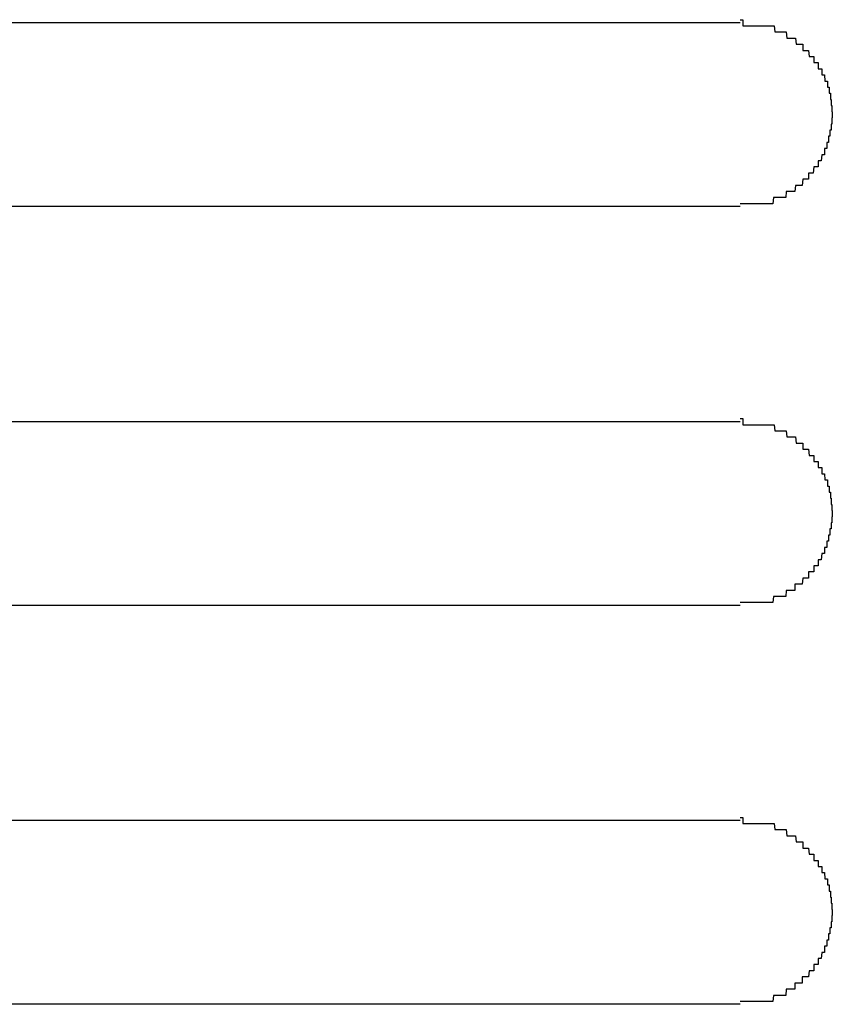
# Model space of a CAD drawing. Extents: x 543 to 20478, y 184 to 14052.
# Drawn here: x 2329 to 2343, y 13299 to 13315 of the extents above; entities that cross this region are included whole.
import ezdxf

# ---------------------------------------------------------------- set-up
doc = ezdxf.new("R2010")
doc.units = 0
doc.header["$LTSCALE"] = 50
doc.header["$MEASUREMENT"] = 0
doc.layers.add('鼻隠し前コーナー樹脂', color=4, linetype='CONTINUOUS')

msp = doc.modelspace()

# ---------------------------------------------------------------- linework, layer by layer
at = {"layer": '鼻隠し前コーナー樹脂', "linetype": 'Continuous'}
for p, q in [((2321.059, 13315.054), (2341.059, 13315.054)), ((2341.059, 13312.054), (2321.059, 13312.054)), ((2321.059, 13308.554), (2341.059, 13308.554)), ((2341.059, 13305.554), (2321.059, 13305.554)), ((2321.059, 13302.054), (2341.059, 13302.054)), ((2341.059, 13299.054), (2321.059, 13299.054))]:
    msp.add_line(p, q, dxfattribs=at)
at = {"layer": '鼻隠し前コーナー樹脂'}
for points in [[(2341.06, 13315.1, 0), (2341.07, 13315.1, 0), (2341.08, 13315.1, 0), (2341.09, 13315.1, 0), (2341.1, 13315.1, 0), (2341.1, 13315, 0), (2341.11, 13315, 0), (2341.12, 13315, 0), (2341.13, 13315, 0), (2341.14, 13315, 0), (2341.15, 13315, 0), (2341.16, 13315, 0), (2341.17, 13315, 0), (2341.18, 13315, 0), (2341.19, 13315, 0), (2341.2, 13315, 0), (2341.21, 13315, 0), (2341.22, 13315, 0), (2341.22, 13315, 0), (2341.23, 13315, 0), (2341.24, 13315, 0), (2341.25, 13315, 0), (2341.26, 13315, 0), (2341.27, 13315, 0), (2341.28, 13315, 0), (2341.29, 13315, 0), (2341.3, 13315, 0), (2341.31, 13315, 0), (2341.32, 13315, 0), (2341.33, 13315, 0), (2341.33, 13315, 0), (2341.34, 13315, 0), (2341.35, 13315, 0), (2341.36, 13315, 0), (2341.37, 13315, 0), (2341.38, 13315, 0), (2341.39, 13315, 0), (2341.4, 13315, 0), (2341.41, 13315, 0), (2341.42, 13315, 0), (2341.42, 13315, 0), (2341.43, 13315, 0), (2341.44, 13315, 0), (2341.45, 13315, 0), (2341.46, 13315, 0), (2341.47, 13315, 0), (2341.48, 13315, 0), (2341.49, 13315, 0), (2341.5, 13315, 0), (2341.51, 13315, 0), (2341.51, 13315, 0), (2341.52, 13315, 0), (2341.53, 13315, 0), (2341.54, 13315, 0), (2341.55, 13315, 0), (2341.56, 13315, 0), (2341.57, 13315, 0), (2341.58, 13315, 0), (2341.58, 13315, 0), (2341.59, 13315, 0), (2341.6, 13315, 0), (2341.61, 13315, 0), (2341.62, 13314.9, 0), (2341.63, 13314.9, 0), (2341.64, 13314.9, 0), (2341.64, 13314.9, 0), (2341.65, 13314.9, 0), (2341.66, 13314.9, 0), (2341.67, 13314.9, 0), (2341.68, 13314.9, 0), (2341.69, 13314.9, 0), (2341.69, 13314.9, 0), (2341.7, 13314.9, 0), (2341.71, 13314.9, 0), (2341.72, 13314.9, 0), (2341.73, 13314.9, 0), (2341.74, 13314.9, 0), (2341.74, 13314.9, 0), (2341.75, 13314.9, 0), (2341.76, 13314.9, 0), (2341.77, 13314.9, 0), (2341.78, 13314.9, 0), (2341.79, 13314.9, 0), (2341.79, 13314.9, 0), (2341.8, 13314.9, 0), (2341.81, 13314.9, 0), (2341.82, 13314.8, 0), (2341.83, 13314.8, 0), (2341.83, 13314.8, 0), (2341.84, 13314.8, 0), (2341.85, 13314.8, 0), (2341.86, 13314.8, 0), (2341.86, 13314.8, 0), (2341.87, 13314.8, 0), (2341.88, 13314.8, 0), (2341.89, 13314.8, 0), (2341.9, 13314.8, 0), (2341.9, 13314.8, 0), (2341.91, 13314.8, 0), (2341.92, 13314.8, 0), (2341.93, 13314.8, 0), (2341.93, 13314.8, 0), (2341.94, 13314.8, 0), (2341.95, 13314.8, 0), (2341.96, 13314.8, 0), (2341.96, 13314.8, 0), (2341.97, 13314.7, 0), (2341.98, 13314.7, 0), (2341.99, 13314.7, 0), (2341.99, 13314.7, 0), (2342, 13314.7, 0), (2342.01, 13314.7, 0), (2342.01, 13314.7, 0), (2342.02, 13314.7, 0), (2342.03, 13314.7, 0), (2342.04, 13314.7, 0), (2342.04, 13314.7, 0), (2342.05, 13314.7, 0), (2342.06, 13314.7, 0), (2342.06, 13314.7, 0), (2342.07, 13314.7, 0), (2342.08, 13314.7, 0), (2342.08, 13314.6, 0), (2342.09, 13314.6, 0), (2342.1, 13314.6, 0), (2342.1, 13314.6, 0), (2342.11, 13314.6, 0), (2342.12, 13314.6, 0), (2342.12, 13314.6, 0), (2342.13, 13314.6, 0), (2342.14, 13314.6, 0), (2342.14, 13314.6, 0), (2342.15, 13314.6, 0), (2342.16, 13314.6, 0), (2342.16, 13314.6, 0), (2342.17, 13314.6, 0), (2342.17, 13314.6, 0), (2342.18, 13314.5, 0), (2342.19, 13314.5, 0), (2342.19, 13314.5, 0), (2342.2, 13314.5, 0), (2342.2, 13314.5, 0), (2342.21, 13314.5, 0), (2342.22, 13314.5, 0), (2342.22, 13314.5, 0), (2342.23, 13314.5, 0), (2342.23, 13314.5, 0), (2342.24, 13314.5, 0), (2342.24, 13314.5, 0), (2342.25, 13314.5, 0), (2342.26, 13314.5, 0), (2342.26, 13314.4, 0), (2342.27, 13314.4, 0), (2342.27, 13314.4, 0), (2342.28, 13314.4, 0), (2342.28, 13314.4, 0), (2342.29, 13314.4, 0), (2342.29, 13314.4, 0), (2342.3, 13314.4, 0), (2342.3, 13314.4, 0), (2342.31, 13314.4, 0), (2342.31, 13314.4, 0), (2342.32, 13314.4, 0), (2342.32, 13314.4, 0), (2342.33, 13314.4, 0), (2342.33, 13314.3, 0), (2342.34, 13314.3, 0), (2342.34, 13314.3, 0), (2342.35, 13314.3, 0), (2342.35, 13314.3, 0), (2342.36, 13314.3, 0), (2342.36, 13314.3, 0), (2342.37, 13314.3, 0), (2342.37, 13314.3, 0), (2342.38, 13314.3, 0), (2342.38, 13314.3, 0), (2342.39, 13314.3, 0), (2342.39, 13314.2, 0), (2342.39, 13314.2, 0), (2342.4, 13314.2, 0), (2342.4, 13314.2, 0), (2342.41, 13314.2, 0), (2342.41, 13314.2, 0), (2342.42, 13314.2, 0), (2342.42, 13314.2, 0), (2342.42, 13314.2, 0), (2342.43, 13314.2, 0), (2342.43, 13314.2, 0), (2342.43, 13314.2, 0), (2342.44, 13314.1, 0), (2342.44, 13314.1, 0), (2342.45, 13314.1, 0), (2342.45, 13314.1, 0), (2342.45, 13314.1, 0), (2342.46, 13314.1, 0), (2342.46, 13314.1, 0), (2342.46, 13314.1, 0), (2342.47, 13314.1, 0), (2342.47, 13314.1, 0), (2342.47, 13314.1, 0), (2342.48, 13314.1, 0), (2342.48, 13314, 0), (2342.48, 13314, 0), (2342.48, 13314, 0), (2342.49, 13314, 0), (2342.49, 13314, 0), (2342.49, 13314, 0), (2342.5, 13314, 0), (2342.5, 13314, 0), (2342.5, 13314, 0), (2342.5, 13314, 0), (2342.51, 13314, 0), (2342.51, 13313.9, 0), (2342.51, 13313.9, 0), (2342.51, 13313.9, 0), (2342.51, 13313.9, 0), (2342.52, 13313.9, 0), (2342.52, 13313.9, 0), (2342.52, 13313.9, 0), (2342.52, 13313.9, 0), (2342.52, 13313.9, 0), (2342.53, 13313.9, 0), (2342.53, 13313.9, 0), (2342.53, 13313.8, 0), (2342.53, 13313.8, 0), (2342.53, 13313.8, 0), (2342.53, 13313.8, 0), (2342.53, 13313.8, 0), (2342.54, 13313.8, 0), (2342.54, 13313.8, 0), (2342.54, 13313.8, 0), (2342.54, 13313.8, 0), (2342.54, 13313.8, 0), (2342.54, 13313.8, 0), (2342.54, 13313.7, 0), (2342.54, 13313.7, 0), (2342.54, 13313.7, 0), (2342.55, 13313.7, 0), (2342.55, 13313.7, 0), (2342.55, 13313.7, 0), (2342.55, 13313.7, 0), (2342.55, 13313.7, 0), (2342.55, 13313.7, 0), (2342.55, 13313.7, 0), (2342.55, 13313.7, 0), (2342.55, 13313.6, 0), (2342.55, 13313.6, 0), (2342.55, 13313.6, 0), (2342.55, 13313.6, 0), (2342.55, 13313.6, 0), (2342.56, 13313.6, 0), (2342.56, 13313.6, 0), (2342.56, 13313.6, 0), (2342.56, 13313.6, 0), (2342.56, 13313.6, 0), (2342.56, 13313.6, 0)], [(2342.56, 13313.6, 0), (2342.56, 13313.5, 0), (2342.56, 13313.5, 0), (2342.56, 13313.5, 0), (2342.55, 13313.5, 0), (2342.55, 13313.5, 0), (2342.55, 13313.5, 0), (2342.55, 13313.5, 0), (2342.55, 13313.5, 0), (2342.55, 13313.5, 0), (2342.55, 13313.5, 0), (2342.55, 13313.5, 0), (2342.55, 13313.4, 0), (2342.55, 13313.4, 0), (2342.55, 13313.4, 0), (2342.54, 13313.4, 0), (2342.54, 13313.4, 0), (2342.54, 13313.4, 0), (2342.54, 13313.4, 0), (2342.54, 13313.4, 0), (2342.54, 13313.4, 0), (2342.54, 13313.4, 0), (2342.54, 13313.4, 0), (2342.54, 13313.3, 0), (2342.53, 13313.3, 0), (2342.53, 13313.3, 0), (2342.53, 13313.3, 0), (2342.53, 13313.3, 0), (2342.53, 13313.3, 0), (2342.53, 13313.3, 0), (2342.53, 13313.3, 0), (2342.52, 13313.3, 0), (2342.52, 13313.3, 0), (2342.52, 13313.3, 0), (2342.52, 13313.2, 0), (2342.52, 13313.2, 0), (2342.52, 13313.2, 0), (2342.51, 13313.2, 0), (2342.51, 13313.2, 0), (2342.51, 13313.2, 0), (2342.51, 13313.2, 0), (2342.51, 13313.2, 0), (2342.5, 13313.2, 0), (2342.5, 13313.2, 0), (2342.5, 13313.2, 0), (2342.5, 13313.1, 0), (2342.5, 13313.1, 0), (2342.49, 13313.1, 0), (2342.49, 13313.1, 0), (2342.49, 13313.1, 0), (2342.49, 13313.1, 0), (2342.48, 13313.1, 0), (2342.48, 13313.1, 0), (2342.48, 13313.1, 0), (2342.48, 13313.1, 0), (2342.47, 13313.1, 0), (2342.47, 13313, 0), (2342.47, 13313, 0), (2342.46, 13313, 0), (2342.46, 13313, 0), (2342.46, 13313, 0), (2342.46, 13313, 0), (2342.45, 13313, 0), (2342.45, 13313, 0), (2342.45, 13313, 0), (2342.44, 13313, 0), (2342.44, 13313, 0), (2342.43, 13313, 0), (2342.43, 13312.9, 0), (2342.43, 13312.9, 0), (2342.42, 13312.9, 0), (2342.42, 13312.9, 0), (2342.42, 13312.9, 0), (2342.41, 13312.9, 0), (2342.41, 13312.9, 0), (2342.4, 13312.9, 0), (2342.4, 13312.9, 0), (2342.4, 13312.9, 0), (2342.39, 13312.9, 0), (2342.39, 13312.9, 0), (2342.38, 13312.8, 0), (2342.38, 13312.8, 0), (2342.37, 13312.8, 0), (2342.37, 13312.8, 0), (2342.36, 13312.8, 0), (2342.36, 13312.8, 0), (2342.36, 13312.8, 0), (2342.35, 13312.8, 0), (2342.35, 13312.8, 0), (2342.34, 13312.8, 0), (2342.34, 13312.8, 0), (2342.33, 13312.8, 0), (2342.33, 13312.7, 0), (2342.32, 13312.7, 0), (2342.32, 13312.7, 0), (2342.31, 13312.7, 0), (2342.31, 13312.7, 0), (2342.3, 13312.7, 0), (2342.29, 13312.7, 0), (2342.29, 13312.7, 0), (2342.28, 13312.7, 0), (2342.28, 13312.7, 0), (2342.27, 13312.7, 0), (2342.27, 13312.7, 0), (2342.26, 13312.7, 0), (2342.26, 13312.7, 0), (2342.25, 13312.6, 0), (2342.24, 13312.6, 0), (2342.24, 13312.6, 0), (2342.23, 13312.6, 0), (2342.23, 13312.6, 0), (2342.22, 13312.6, 0), (2342.22, 13312.6, 0), (2342.21, 13312.6, 0), (2342.2, 13312.6, 0), (2342.2, 13312.6, 0), (2342.19, 13312.6, 0), (2342.19, 13312.6, 0), (2342.18, 13312.6, 0), (2342.17, 13312.6, 0), (2342.17, 13312.5, 0), (2342.16, 13312.5, 0), (2342.15, 13312.5, 0), (2342.15, 13312.5, 0), (2342.14, 13312.5, 0), (2342.14, 13312.5, 0), (2342.13, 13312.5, 0), (2342.12, 13312.5, 0), (2342.12, 13312.5, 0), (2342.11, 13312.5, 0), (2342.1, 13312.5, 0), (2342.1, 13312.5, 0), (2342.09, 13312.5, 0), (2342.08, 13312.5, 0), (2342.08, 13312.5, 0), (2342.07, 13312.4, 0), (2342.06, 13312.4, 0), (2342.06, 13312.4, 0), (2342.05, 13312.4, 0), (2342.04, 13312.4, 0), (2342.03, 13312.4, 0), (2342.03, 13312.4, 0), (2342.02, 13312.4, 0), (2342.01, 13312.4, 0), (2342.01, 13312.4, 0), (2342, 13312.4, 0), (2341.99, 13312.4, 0), (2341.98, 13312.4, 0), (2341.98, 13312.4, 0), (2341.97, 13312.4, 0), (2341.96, 13312.4, 0), (2341.96, 13312.4, 0), (2341.95, 13312.3, 0), (2341.94, 13312.3, 0), (2341.93, 13312.3, 0), (2341.93, 13312.3, 0), (2341.92, 13312.3, 0), (2341.91, 13312.3, 0), (2341.9, 13312.3, 0), (2341.89, 13312.3, 0), (2341.89, 13312.3, 0), (2341.88, 13312.3, 0), (2341.87, 13312.3, 0), (2341.86, 13312.3, 0), (2341.86, 13312.3, 0), (2341.85, 13312.3, 0), (2341.84, 13312.3, 0), (2341.83, 13312.3, 0), (2341.82, 13312.3, 0), (2341.82, 13312.3, 0), (2341.81, 13312.3, 0), (2341.8, 13312.2, 0), (2341.79, 13312.2, 0), (2341.78, 13312.2, 0), (2341.78, 13312.2, 0), (2341.77, 13312.2, 0), (2341.76, 13312.2, 0), (2341.75, 13312.2, 0), (2341.74, 13312.2, 0), (2341.74, 13312.2, 0), (2341.73, 13312.2, 0), (2341.72, 13312.2, 0), (2341.71, 13312.2, 0), (2341.7, 13312.2, 0), (2341.69, 13312.2, 0), (2341.69, 13312.2, 0), (2341.68, 13312.2, 0), (2341.67, 13312.2, 0), (2341.66, 13312.2, 0), (2341.65, 13312.2, 0), (2341.64, 13312.2, 0), (2341.63, 13312.2, 0), (2341.63, 13312.2, 0), (2341.62, 13312.2, 0), (2341.61, 13312.2, 0), (2341.6, 13312.2, 0), (2341.59, 13312.1, 0), (2341.58, 13312.1, 0), (2341.57, 13312.1, 0), (2341.57, 13312.1, 0), (2341.56, 13312.1, 0), (2341.55, 13312.1, 0), (2341.54, 13312.1, 0), (2341.53, 13312.1, 0), (2341.52, 13312.1, 0), (2341.51, 13312.1, 0), (2341.5, 13312.1, 0), (2341.5, 13312.1, 0), (2341.49, 13312.1, 0), (2341.48, 13312.1, 0), (2341.47, 13312.1, 0), (2341.46, 13312.1, 0), (2341.45, 13312.1, 0), (2341.44, 13312.1, 0), (2341.43, 13312.1, 0), (2341.42, 13312.1, 0), (2341.42, 13312.1, 0), (2341.41, 13312.1, 0), (2341.4, 13312.1, 0), (2341.39, 13312.1, 0), (2341.38, 13312.1, 0), (2341.37, 13312.1, 0), (2341.36, 13312.1, 0), (2341.35, 13312.1, 0), (2341.34, 13312.1, 0), (2341.33, 13312.1, 0), (2341.32, 13312.1, 0), (2341.32, 13312.1, 0), (2341.31, 13312.1, 0), (2341.3, 13312.1, 0), (2341.29, 13312.1, 0), (2341.28, 13312.1, 0), (2341.27, 13312.1, 0), (2341.26, 13312.1, 0), (2341.25, 13312.1, 0), (2341.24, 13312.1, 0), (2341.23, 13312.1, 0), (2341.22, 13312.1, 0), (2341.22, 13312.1, 0), (2341.21, 13312.1, 0), (2341.2, 13312.1, 0), (2341.19, 13312.1, 0), (2341.18, 13312.1, 0), (2341.17, 13312.1, 0), (2341.16, 13312.1, 0), (2341.15, 13312.1, 0), (2341.14, 13312.1, 0), (2341.13, 13312.1, 0), (2341.12, 13312.1, 0), (2341.11, 13312.1, 0), (2341.1, 13312.1, 0), (2341.1, 13312.1, 0), (2341.09, 13312.1, 0), (2341.08, 13312.1, 0), (2341.07, 13312.1, 0), (2341.06, 13312.1, 0)], [(2341.06, 13308.6, 0), (2341.07, 13308.6, 0), (2341.08, 13308.6, 0), (2341.09, 13308.6, 0), (2341.1, 13308.6, 0), (2341.1, 13308.5, 0), (2341.11, 13308.5, 0), (2341.12, 13308.5, 0), (2341.13, 13308.5, 0), (2341.14, 13308.5, 0), (2341.15, 13308.5, 0), (2341.16, 13308.5, 0), (2341.17, 13308.5, 0), (2341.18, 13308.5, 0), (2341.19, 13308.5, 0), (2341.2, 13308.5, 0), (2341.21, 13308.5, 0), (2341.22, 13308.5, 0), (2341.22, 13308.5, 0), (2341.23, 13308.5, 0), (2341.24, 13308.5, 0), (2341.25, 13308.5, 0), (2341.26, 13308.5, 0), (2341.27, 13308.5, 0), (2341.28, 13308.5, 0), (2341.29, 13308.5, 0), (2341.3, 13308.5, 0), (2341.31, 13308.5, 0), (2341.32, 13308.5, 0), (2341.33, 13308.5, 0), (2341.33, 13308.5, 0), (2341.34, 13308.5, 0), (2341.35, 13308.5, 0), (2341.36, 13308.5, 0), (2341.37, 13308.5, 0), (2341.38, 13308.5, 0), (2341.39, 13308.5, 0), (2341.4, 13308.5, 0), (2341.41, 13308.5, 0), (2341.42, 13308.5, 0), (2341.42, 13308.5, 0), (2341.43, 13308.5, 0), (2341.44, 13308.5, 0), (2341.45, 13308.5, 0), (2341.46, 13308.5, 0), (2341.47, 13308.5, 0), (2341.48, 13308.5, 0), (2341.49, 13308.5, 0), (2341.5, 13308.5, 0), (2341.5, 13308.5, 0), (2341.51, 13308.5, 0), (2341.52, 13308.5, 0), (2341.53, 13308.5, 0), (2341.54, 13308.5, 0), (2341.55, 13308.5, 0), (2341.56, 13308.5, 0), (2341.57, 13308.5, 0), (2341.57, 13308.5, 0), (2341.58, 13308.5, 0), (2341.59, 13308.5, 0), (2341.6, 13308.5, 0), (2341.61, 13308.5, 0), (2341.62, 13308.4, 0), (2341.63, 13308.4, 0), (2341.64, 13308.4, 0), (2341.64, 13308.4, 0), (2341.65, 13308.4, 0), (2341.66, 13308.4, 0), (2341.67, 13308.4, 0), (2341.68, 13308.4, 0), (2341.69, 13308.4, 0), (2341.69, 13308.4, 0), (2341.7, 13308.4, 0), (2341.71, 13308.4, 0), (2341.72, 13308.4, 0), (2341.73, 13308.4, 0), (2341.74, 13308.4, 0), (2341.74, 13308.4, 0), (2341.75, 13308.4, 0), (2341.76, 13308.4, 0), (2341.77, 13308.4, 0), (2341.78, 13308.4, 0), (2341.79, 13308.4, 0), (2341.79, 13308.4, 0), (2341.8, 13308.4, 0), (2341.81, 13308.4, 0), (2341.82, 13308.3, 0), (2341.83, 13308.3, 0), (2341.83, 13308.3, 0), (2341.84, 13308.3, 0), (2341.85, 13308.3, 0), (2341.86, 13308.3, 0), (2341.86, 13308.3, 0), (2341.87, 13308.3, 0), (2341.88, 13308.3, 0), (2341.89, 13308.3, 0), (2341.9, 13308.3, 0), (2341.9, 13308.3, 0), (2341.91, 13308.3, 0), (2341.92, 13308.3, 0), (2341.93, 13308.3, 0), (2341.93, 13308.3, 0), (2341.94, 13308.3, 0), (2341.95, 13308.3, 0), (2341.96, 13308.3, 0), (2341.96, 13308.3, 0), (2341.97, 13308.2, 0), (2341.98, 13308.2, 0), (2341.99, 13308.2, 0), (2341.99, 13308.2, 0), (2342, 13308.2, 0), (2342.01, 13308.2, 0), (2342.01, 13308.2, 0), (2342.02, 13308.2, 0), (2342.03, 13308.2, 0), (2342.03, 13308.2, 0), (2342.04, 13308.2, 0), (2342.05, 13308.2, 0), (2342.06, 13308.2, 0), (2342.06, 13308.2, 0), (2342.07, 13308.2, 0), (2342.08, 13308.2, 0), (2342.08, 13308.1, 0), (2342.09, 13308.1, 0), (2342.1, 13308.1, 0), (2342.1, 13308.1, 0), (2342.11, 13308.1, 0), (2342.12, 13308.1, 0), (2342.12, 13308.1, 0), (2342.13, 13308.1, 0), (2342.14, 13308.1, 0), (2342.14, 13308.1, 0), (2342.15, 13308.1, 0), (2342.15, 13308.1, 0), (2342.16, 13308.1, 0), (2342.17, 13308.1, 0), (2342.17, 13308.1, 0), (2342.18, 13308, 0), (2342.19, 13308, 0), (2342.19, 13308, 0), (2342.2, 13308, 0), (2342.2, 13308, 0), (2342.21, 13308, 0), (2342.22, 13308, 0), (2342.22, 13308, 0), (2342.23, 13308, 0), (2342.23, 13308, 0), (2342.24, 13308, 0), (2342.24, 13308, 0), (2342.25, 13308, 0), (2342.26, 13308, 0), (2342.26, 13307.9, 0), (2342.27, 13307.9, 0), (2342.27, 13307.9, 0), (2342.28, 13307.9, 0), (2342.28, 13307.9, 0), (2342.29, 13307.9, 0), (2342.29, 13307.9, 0), (2342.3, 13307.9, 0), (2342.3, 13307.9, 0), (2342.31, 13307.9, 0), (2342.31, 13307.9, 0), (2342.32, 13307.9, 0), (2342.32, 13307.9, 0), (2342.33, 13307.9, 0), (2342.33, 13307.8, 0), (2342.34, 13307.8, 0), (2342.34, 13307.8, 0), (2342.35, 13307.8, 0), (2342.35, 13307.8, 0), (2342.36, 13307.8, 0), (2342.36, 13307.8, 0), (2342.37, 13307.8, 0), (2342.37, 13307.8, 0), (2342.38, 13307.8, 0), (2342.38, 13307.8, 0), (2342.39, 13307.8, 0), (2342.39, 13307.7, 0), (2342.39, 13307.7, 0), (2342.4, 13307.7, 0), (2342.4, 13307.7, 0), (2342.41, 13307.7, 0), (2342.41, 13307.7, 0), (2342.42, 13307.7, 0), (2342.42, 13307.7, 0), (2342.42, 13307.7, 0), (2342.43, 13307.7, 0), (2342.43, 13307.7, 0), (2342.43, 13307.7, 0), (2342.44, 13307.6, 0), (2342.44, 13307.6, 0), (2342.45, 13307.6, 0), (2342.45, 13307.6, 0), (2342.45, 13307.6, 0), (2342.46, 13307.6, 0), (2342.46, 13307.6, 0), (2342.46, 13307.6, 0), (2342.47, 13307.6, 0), (2342.47, 13307.6, 0), (2342.47, 13307.6, 0), (2342.48, 13307.6, 0), (2342.48, 13307.5, 0), (2342.48, 13307.5, 0), (2342.48, 13307.5, 0), (2342.49, 13307.5, 0), (2342.49, 13307.5, 0), (2342.49, 13307.5, 0), (2342.5, 13307.5, 0), (2342.5, 13307.5, 0), (2342.5, 13307.5, 0), (2342.5, 13307.5, 0), (2342.51, 13307.5, 0), (2342.51, 13307.4, 0), (2342.51, 13307.4, 0), (2342.51, 13307.4, 0), (2342.51, 13307.4, 0), (2342.52, 13307.4, 0), (2342.52, 13307.4, 0), (2342.52, 13307.4, 0), (2342.52, 13307.4, 0), (2342.52, 13307.4, 0), (2342.53, 13307.4, 0), (2342.53, 13307.4, 0), (2342.53, 13307.3, 0), (2342.53, 13307.3, 0), (2342.53, 13307.3, 0), (2342.53, 13307.3, 0), (2342.53, 13307.3, 0), (2342.54, 13307.3, 0), (2342.54, 13307.3, 0), (2342.54, 13307.3, 0), (2342.54, 13307.3, 0), (2342.54, 13307.3, 0), (2342.54, 13307.3, 0), (2342.54, 13307.2, 0), (2342.54, 13307.2, 0), (2342.54, 13307.2, 0), (2342.55, 13307.2, 0), (2342.55, 13307.2, 0), (2342.55, 13307.2, 0), (2342.55, 13307.2, 0), (2342.55, 13307.2, 0), (2342.55, 13307.2, 0), (2342.55, 13307.2, 0), (2342.55, 13307.2, 0), (2342.55, 13307.1, 0), (2342.55, 13307.1, 0), (2342.55, 13307.1, 0), (2342.55, 13307.1, 0), (2342.55, 13307.1, 0), (2342.56, 13307.1, 0), (2342.56, 13307.1, 0), (2342.56, 13307.1, 0), (2342.56, 13307.1, 0), (2342.56, 13307.1, 0), (2342.56, 13307.1, 0)], [(2342.56, 13307.1, 0), (2342.56, 13307, 0), (2342.56, 13307, 0), (2342.56, 13307, 0), (2342.55, 13307, 0), (2342.55, 13307, 0), (2342.55, 13307, 0), (2342.55, 13307, 0), (2342.55, 13307, 0), (2342.55, 13307, 0), (2342.55, 13307, 0), (2342.55, 13307, 0), (2342.55, 13306.9, 0), (2342.55, 13306.9, 0), (2342.55, 13306.9, 0), (2342.54, 13306.9, 0), (2342.54, 13306.9, 0), (2342.54, 13306.9, 0), (2342.54, 13306.9, 0), (2342.54, 13306.9, 0), (2342.54, 13306.9, 0), (2342.54, 13306.9, 0), (2342.54, 13306.9, 0), (2342.54, 13306.8, 0), (2342.53, 13306.8, 0), (2342.53, 13306.8, 0), (2342.53, 13306.8, 0), (2342.53, 13306.8, 0), (2342.53, 13306.8, 0), (2342.53, 13306.8, 0), (2342.53, 13306.8, 0), (2342.52, 13306.8, 0), (2342.52, 13306.8, 0), (2342.52, 13306.8, 0), (2342.52, 13306.7, 0), (2342.52, 13306.7, 0), (2342.52, 13306.7, 0), (2342.51, 13306.7, 0), (2342.51, 13306.7, 0), (2342.51, 13306.7, 0), (2342.51, 13306.7, 0), (2342.51, 13306.7, 0), (2342.5, 13306.7, 0), (2342.5, 13306.7, 0), (2342.5, 13306.7, 0), (2342.5, 13306.6, 0), (2342.5, 13306.6, 0), (2342.49, 13306.6, 0), (2342.49, 13306.6, 0), (2342.49, 13306.6, 0), (2342.49, 13306.6, 0), (2342.48, 13306.6, 0), (2342.48, 13306.6, 0), (2342.48, 13306.6, 0), (2342.48, 13306.6, 0), (2342.47, 13306.6, 0), (2342.47, 13306.5, 0), (2342.47, 13306.5, 0), (2342.46, 13306.5, 0), (2342.46, 13306.5, 0), (2342.46, 13306.5, 0), (2342.46, 13306.5, 0), (2342.45, 13306.5, 0), (2342.45, 13306.5, 0), (2342.45, 13306.5, 0), (2342.44, 13306.5, 0), (2342.44, 13306.5, 0), (2342.43, 13306.5, 0), (2342.43, 13306.4, 0), (2342.43, 13306.4, 0), (2342.42, 13306.4, 0), (2342.42, 13306.4, 0), (2342.42, 13306.4, 0), (2342.41, 13306.4, 0), (2342.41, 13306.4, 0), (2342.4, 13306.4, 0), (2342.4, 13306.4, 0), (2342.4, 13306.4, 0), (2342.39, 13306.4, 0), (2342.39, 13306.4, 0), (2342.38, 13306.3, 0), (2342.38, 13306.3, 0), (2342.37, 13306.3, 0), (2342.37, 13306.3, 0), (2342.36, 13306.3, 0), (2342.36, 13306.3, 0), (2342.35, 13306.3, 0), (2342.35, 13306.3, 0), (2342.35, 13306.3, 0), (2342.34, 13306.3, 0), (2342.34, 13306.3, 0), (2342.33, 13306.3, 0), (2342.33, 13306.2, 0), (2342.32, 13306.2, 0), (2342.32, 13306.2, 0), (2342.31, 13306.2, 0), (2342.3, 13306.2, 0), (2342.3, 13306.2, 0), (2342.29, 13306.2, 0), (2342.29, 13306.2, 0), (2342.28, 13306.2, 0), (2342.28, 13306.2, 0), (2342.27, 13306.2, 0), (2342.27, 13306.2, 0), (2342.26, 13306.2, 0), (2342.26, 13306.1, 0), (2342.25, 13306.1, 0), (2342.24, 13306.1, 0), (2342.24, 13306.1, 0), (2342.23, 13306.1, 0), (2342.23, 13306.1, 0), (2342.22, 13306.1, 0), (2342.22, 13306.1, 0), (2342.21, 13306.1, 0), (2342.2, 13306.1, 0), (2342.2, 13306.1, 0), (2342.19, 13306.1, 0), (2342.19, 13306.1, 0), (2342.18, 13306.1, 0), (2342.17, 13306.1, 0), (2342.17, 13306, 0), (2342.16, 13306, 0), (2342.15, 13306, 0), (2342.15, 13306, 0), (2342.14, 13306, 0), (2342.13, 13306, 0), (2342.13, 13306, 0), (2342.12, 13306, 0), (2342.12, 13306, 0), (2342.11, 13306, 0), (2342.1, 13306, 0), (2342.1, 13306, 0), (2342.09, 13306, 0), (2342.08, 13306, 0), (2342.08, 13306, 0), (2342.07, 13305.9, 0), (2342.06, 13305.9, 0), (2342.05, 13305.9, 0), (2342.05, 13305.9, 0), (2342.04, 13305.9, 0), (2342.03, 13305.9, 0), (2342.03, 13305.9, 0), (2342.02, 13305.9, 0), (2342.01, 13305.9, 0), (2342.01, 13305.9, 0), (2342, 13305.9, 0), (2341.99, 13305.9, 0), (2341.98, 13305.9, 0), (2341.98, 13305.9, 0), (2341.97, 13305.9, 0), (2341.96, 13305.9, 0), (2341.95, 13305.9, 0), (2341.95, 13305.8, 0), (2341.94, 13305.8, 0), (2341.93, 13305.8, 0), (2341.92, 13305.8, 0), (2341.92, 13305.8, 0), (2341.91, 13305.8, 0), (2341.9, 13305.8, 0), (2341.89, 13305.8, 0), (2341.89, 13305.8, 0), (2341.88, 13305.8, 0), (2341.87, 13305.8, 0), (2341.86, 13305.8, 0), (2341.86, 13305.8, 0), (2341.85, 13305.8, 0), (2341.84, 13305.8, 0), (2341.83, 13305.8, 0), (2341.82, 13305.8, 0), (2341.82, 13305.8, 0), (2341.81, 13305.8, 0), (2341.8, 13305.7, 0), (2341.79, 13305.7, 0), (2341.78, 13305.7, 0), (2341.78, 13305.7, 0), (2341.77, 13305.7, 0), (2341.76, 13305.7, 0), (2341.75, 13305.7, 0), (2341.74, 13305.7, 0), (2341.74, 13305.7, 0), (2341.73, 13305.7, 0), (2341.72, 13305.7, 0), (2341.71, 13305.7, 0), (2341.7, 13305.7, 0), (2341.69, 13305.7, 0), (2341.69, 13305.7, 0), (2341.68, 13305.7, 0), (2341.67, 13305.7, 0), (2341.66, 13305.7, 0), (2341.65, 13305.7, 0), (2341.64, 13305.7, 0), (2341.63, 13305.7, 0), (2341.63, 13305.7, 0), (2341.62, 13305.7, 0), (2341.61, 13305.7, 0), (2341.6, 13305.7, 0), (2341.59, 13305.6, 0), (2341.58, 13305.6, 0), (2341.57, 13305.6, 0), (2341.57, 13305.6, 0), (2341.56, 13305.6, 0), (2341.55, 13305.6, 0), (2341.54, 13305.6, 0), (2341.53, 13305.6, 0), (2341.52, 13305.6, 0), (2341.51, 13305.6, 0), (2341.5, 13305.6, 0), (2341.5, 13305.6, 0), (2341.49, 13305.6, 0), (2341.48, 13305.6, 0), (2341.47, 13305.6, 0), (2341.46, 13305.6, 0), (2341.45, 13305.6, 0), (2341.44, 13305.6, 0), (2341.43, 13305.6, 0), (2341.42, 13305.6, 0), (2341.41, 13305.6, 0), (2341.41, 13305.6, 0), (2341.4, 13305.6, 0), (2341.39, 13305.6, 0), (2341.38, 13305.6, 0), (2341.37, 13305.6, 0), (2341.36, 13305.6, 0), (2341.35, 13305.6, 0), (2341.34, 13305.6, 0), (2341.33, 13305.6, 0), (2341.32, 13305.6, 0), (2341.32, 13305.6, 0), (2341.31, 13305.6, 0), (2341.3, 13305.6, 0), (2341.29, 13305.6, 0), (2341.28, 13305.6, 0), (2341.27, 13305.6, 0), (2341.26, 13305.6, 0), (2341.25, 13305.6, 0), (2341.24, 13305.6, 0), (2341.23, 13305.6, 0), (2341.22, 13305.6, 0), (2341.21, 13305.6, 0), (2341.21, 13305.6, 0), (2341.2, 13305.6, 0), (2341.19, 13305.6, 0), (2341.18, 13305.6, 0), (2341.17, 13305.6, 0), (2341.16, 13305.6, 0), (2341.15, 13305.6, 0), (2341.14, 13305.6, 0), (2341.13, 13305.6, 0), (2341.12, 13305.6, 0), (2341.11, 13305.6, 0), (2341.1, 13305.6, 0), (2341.1, 13305.6, 0), (2341.09, 13305.6, 0), (2341.08, 13305.6, 0), (2341.07, 13305.6, 0), (2341.06, 13305.6, 0)], [(2341.06, 13302.1, 0), (2341.07, 13302.1, 0), (2341.08, 13302.1, 0), (2341.09, 13302.1, 0), (2341.1, 13302.1, 0), (2341.1, 13302, 0), (2341.11, 13302, 0), (2341.12, 13302, 0), (2341.13, 13302, 0), (2341.14, 13302, 0), (2341.15, 13302, 0), (2341.16, 13302, 0), (2341.17, 13302, 0), (2341.18, 13302, 0), (2341.19, 13302, 0), (2341.2, 13302, 0), (2341.21, 13302, 0), (2341.22, 13302, 0), (2341.22, 13302, 0), (2341.23, 13302, 0), (2341.24, 13302, 0), (2341.25, 13302, 0), (2341.26, 13302, 0), (2341.27, 13302, 0), (2341.28, 13302, 0), (2341.29, 13302, 0), (2341.3, 13302, 0), (2341.31, 13302, 0), (2341.32, 13302, 0), (2341.33, 13302, 0), (2341.33, 13302, 0), (2341.34, 13302, 0), (2341.35, 13302, 0), (2341.36, 13302, 0), (2341.37, 13302, 0), (2341.38, 13302, 0), (2341.39, 13302, 0), (2341.4, 13302, 0), (2341.41, 13302, 0), (2341.42, 13302, 0), (2341.42, 13302, 0), (2341.43, 13302, 0), (2341.44, 13302, 0), (2341.45, 13302, 0), (2341.46, 13302, 0), (2341.47, 13302, 0), (2341.48, 13302, 0), (2341.49, 13302, 0), (2341.5, 13302, 0), (2341.5, 13302, 0), (2341.51, 13302, 0), (2341.52, 13302, 0), (2341.53, 13302, 0), (2341.54, 13302, 0), (2341.55, 13302, 0), (2341.56, 13302, 0), (2341.57, 13302, 0), (2341.57, 13302, 0), (2341.58, 13302, 0), (2341.59, 13302, 0), (2341.6, 13302, 0), (2341.61, 13302, 0), (2341.62, 13301.9, 0), (2341.63, 13301.9, 0), (2341.63, 13301.9, 0), (2341.64, 13301.9, 0), (2341.65, 13301.9, 0), (2341.66, 13301.9, 0), (2341.67, 13301.9, 0), (2341.68, 13301.9, 0), (2341.69, 13301.9, 0), (2341.69, 13301.9, 0), (2341.7, 13301.9, 0), (2341.71, 13301.9, 0), (2341.72, 13301.9, 0), (2341.73, 13301.9, 0), (2341.74, 13301.9, 0), (2341.74, 13301.9, 0), (2341.75, 13301.9, 0), (2341.76, 13301.9, 0), (2341.77, 13301.9, 0), (2341.78, 13301.9, 0), (2341.78, 13301.9, 0), (2341.79, 13301.9, 0), (2341.8, 13301.9, 0), (2341.81, 13301.9, 0), (2341.82, 13301.8, 0), (2341.82, 13301.8, 0), (2341.83, 13301.8, 0), (2341.84, 13301.8, 0), (2341.85, 13301.8, 0), (2341.86, 13301.8, 0), (2341.86, 13301.8, 0), (2341.87, 13301.8, 0), (2341.88, 13301.8, 0), (2341.89, 13301.8, 0), (2341.9, 13301.8, 0), (2341.9, 13301.8, 0), (2341.91, 13301.8, 0), (2341.92, 13301.8, 0), (2341.93, 13301.8, 0), (2341.93, 13301.8, 0), (2341.94, 13301.8, 0), (2341.95, 13301.8, 0), (2341.96, 13301.8, 0), (2341.96, 13301.8, 0), (2341.97, 13301.7, 0), (2341.98, 13301.7, 0), (2341.98, 13301.7, 0), (2341.99, 13301.7, 0), (2342, 13301.7, 0), (2342.01, 13301.7, 0), (2342.01, 13301.7, 0), (2342.02, 13301.7, 0), (2342.03, 13301.7, 0), (2342.03, 13301.7, 0), (2342.04, 13301.7, 0), (2342.05, 13301.7, 0), (2342.06, 13301.7, 0), (2342.06, 13301.7, 0), (2342.07, 13301.7, 0), (2342.08, 13301.7, 0), (2342.08, 13301.6, 0), (2342.09, 13301.6, 0), (2342.1, 13301.6, 0), (2342.1, 13301.6, 0), (2342.11, 13301.6, 0), (2342.12, 13301.6, 0), (2342.12, 13301.6, 0), (2342.13, 13301.6, 0), (2342.14, 13301.6, 0), (2342.14, 13301.6, 0), (2342.15, 13301.6, 0), (2342.15, 13301.6, 0), (2342.16, 13301.6, 0), (2342.17, 13301.6, 0), (2342.17, 13301.6, 0), (2342.18, 13301.5, 0), (2342.19, 13301.5, 0), (2342.19, 13301.5, 0), (2342.2, 13301.5, 0), (2342.2, 13301.5, 0), (2342.21, 13301.5, 0), (2342.22, 13301.5, 0), (2342.22, 13301.5, 0), (2342.23, 13301.5, 0), (2342.23, 13301.5, 0), (2342.24, 13301.5, 0), (2342.24, 13301.5, 0), (2342.25, 13301.5, 0), (2342.26, 13301.5, 0), (2342.26, 13301.4, 0), (2342.27, 13301.4, 0), (2342.27, 13301.4, 0), (2342.28, 13301.4, 0), (2342.28, 13301.4, 0), (2342.29, 13301.4, 0), (2342.29, 13301.4, 0), (2342.3, 13301.4, 0), (2342.3, 13301.4, 0), (2342.31, 13301.4, 0), (2342.31, 13301.4, 0), (2342.32, 13301.4, 0), (2342.32, 13301.4, 0), (2342.33, 13301.4, 0), (2342.33, 13301.3, 0), (2342.34, 13301.3, 0), (2342.34, 13301.3, 0), (2342.35, 13301.3, 0), (2342.35, 13301.3, 0), (2342.36, 13301.3, 0), (2342.36, 13301.3, 0), (2342.37, 13301.3, 0), (2342.37, 13301.3, 0), (2342.38, 13301.3, 0), (2342.38, 13301.3, 0), (2342.39, 13301.3, 0), (2342.39, 13301.2, 0), (2342.39, 13301.2, 0), (2342.4, 13301.2, 0), (2342.4, 13301.2, 0), (2342.41, 13301.2, 0), (2342.41, 13301.2, 0), (2342.41, 13301.2, 0), (2342.42, 13301.2, 0), (2342.42, 13301.2, 0), (2342.43, 13301.2, 0), (2342.43, 13301.2, 0), (2342.43, 13301.2, 0), (2342.44, 13301.1, 0), (2342.44, 13301.1, 0), (2342.45, 13301.1, 0), (2342.45, 13301.1, 0), (2342.45, 13301.1, 0), (2342.46, 13301.1, 0), (2342.46, 13301.1, 0), (2342.46, 13301.1, 0), (2342.47, 13301.1, 0), (2342.47, 13301.1, 0), (2342.47, 13301.1, 0), (2342.48, 13301.1, 0), (2342.48, 13301, 0), (2342.48, 13301, 0), (2342.48, 13301, 0), (2342.49, 13301, 0), (2342.49, 13301, 0), (2342.49, 13301, 0), (2342.5, 13301, 0), (2342.5, 13301, 0), (2342.5, 13301, 0), (2342.5, 13301, 0), (2342.51, 13301, 0), (2342.51, 13300.9, 0), (2342.51, 13300.9, 0), (2342.51, 13300.9, 0), (2342.51, 13300.9, 0), (2342.52, 13300.9, 0), (2342.52, 13300.9, 0), (2342.52, 13300.9, 0), (2342.52, 13300.9, 0), (2342.52, 13300.9, 0), (2342.53, 13300.9, 0), (2342.53, 13300.9, 0), (2342.53, 13300.8, 0), (2342.53, 13300.8, 0), (2342.53, 13300.8, 0), (2342.53, 13300.8, 0), (2342.53, 13300.8, 0), (2342.54, 13300.8, 0), (2342.54, 13300.8, 0), (2342.54, 13300.8, 0), (2342.54, 13300.8, 0), (2342.54, 13300.8, 0), (2342.54, 13300.8, 0), (2342.54, 13300.7, 0), (2342.54, 13300.7, 0), (2342.54, 13300.7, 0), (2342.55, 13300.7, 0), (2342.55, 13300.7, 0), (2342.55, 13300.7, 0), (2342.55, 13300.7, 0), (2342.55, 13300.7, 0), (2342.55, 13300.7, 0), (2342.55, 13300.7, 0), (2342.55, 13300.7, 0), (2342.55, 13300.6, 0), (2342.55, 13300.6, 0), (2342.55, 13300.6, 0), (2342.55, 13300.6, 0), (2342.55, 13300.6, 0), (2342.56, 13300.6, 0), (2342.56, 13300.6, 0), (2342.56, 13300.6, 0), (2342.56, 13300.6, 0), (2342.56, 13300.6, 0), (2342.56, 13300.6, 0)], [(2342.56, 13300.6, 0), (2342.56, 13300.5, 0), (2342.56, 13300.5, 0), (2342.56, 13300.5, 0), (2342.55, 13300.5, 0), (2342.55, 13300.5, 0), (2342.55, 13300.5, 0), (2342.55, 13300.5, 0), (2342.55, 13300.5, 0), (2342.55, 13300.5, 0), (2342.55, 13300.5, 0), (2342.55, 13300.5, 0), (2342.55, 13300.4, 0), (2342.55, 13300.4, 0), (2342.55, 13300.4, 0), (2342.54, 13300.4, 0), (2342.54, 13300.4, 0), (2342.54, 13300.4, 0), (2342.54, 13300.4, 0), (2342.54, 13300.4, 0), (2342.54, 13300.4, 0), (2342.54, 13300.4, 0), (2342.54, 13300.4, 0), (2342.54, 13300.3, 0), (2342.53, 13300.3, 0), (2342.53, 13300.3, 0), (2342.53, 13300.3, 0), (2342.53, 13300.3, 0), (2342.53, 13300.3, 0), (2342.53, 13300.3, 0), (2342.53, 13300.3, 0), (2342.52, 13300.3, 0), (2342.52, 13300.3, 0), (2342.52, 13300.3, 0), (2342.52, 13300.2, 0), (2342.52, 13300.2, 0), (2342.52, 13300.2, 0), (2342.51, 13300.2, 0), (2342.51, 13300.2, 0), (2342.51, 13300.2, 0), (2342.51, 13300.2, 0), (2342.51, 13300.2, 0), (2342.5, 13300.2, 0), (2342.5, 13300.2, 0), (2342.5, 13300.2, 0), (2342.5, 13300.1, 0), (2342.5, 13300.1, 0), (2342.49, 13300.1, 0), (2342.49, 13300.1, 0), (2342.49, 13300.1, 0), (2342.49, 13300.1, 0), (2342.48, 13300.1, 0), (2342.48, 13300.1, 0), (2342.48, 13300.1, 0), (2342.48, 13300.1, 0), (2342.47, 13300.1, 0), (2342.47, 13300, 0), (2342.47, 13300, 0), (2342.46, 13300, 0), (2342.46, 13300, 0), (2342.46, 13300, 0), (2342.46, 13300, 0), (2342.45, 13300, 0), (2342.45, 13300, 0), (2342.45, 13300, 0), (2342.44, 13300, 0), (2342.44, 13300, 0), (2342.43, 13300, 0), (2342.43, 13299.9, 0), (2342.43, 13299.9, 0), (2342.42, 13299.9, 0), (2342.42, 13299.9, 0), (2342.42, 13299.9, 0), (2342.41, 13299.9, 0), (2342.41, 13299.9, 0), (2342.4, 13299.9, 0), (2342.4, 13299.9, 0), (2342.4, 13299.9, 0), (2342.39, 13299.9, 0), (2342.39, 13299.9, 0), (2342.38, 13299.8, 0), (2342.38, 13299.8, 0), (2342.37, 13299.8, 0), (2342.37, 13299.8, 0), (2342.36, 13299.8, 0), (2342.36, 13299.8, 0), (2342.35, 13299.8, 0), (2342.35, 13299.8, 0), (2342.35, 13299.8, 0), (2342.34, 13299.8, 0), (2342.34, 13299.8, 0), (2342.33, 13299.8, 0), (2342.33, 13299.7, 0), (2342.32, 13299.7, 0), (2342.32, 13299.7, 0), (2342.31, 13299.7, 0), (2342.3, 13299.7, 0), (2342.3, 13299.7, 0), (2342.29, 13299.7, 0), (2342.29, 13299.7, 0), (2342.28, 13299.7, 0), (2342.28, 13299.7, 0), (2342.27, 13299.7, 0), (2342.27, 13299.7, 0), (2342.26, 13299.7, 0), (2342.26, 13299.6, 0), (2342.25, 13299.6, 0), (2342.24, 13299.6, 0), (2342.24, 13299.6, 0), (2342.23, 13299.6, 0), (2342.23, 13299.6, 0), (2342.22, 13299.6, 0), (2342.22, 13299.6, 0), (2342.21, 13299.6, 0), (2342.2, 13299.6, 0), (2342.2, 13299.6, 0), (2342.19, 13299.6, 0), (2342.18, 13299.6, 0), (2342.18, 13299.6, 0), (2342.17, 13299.5, 0), (2342.17, 13299.5, 0), (2342.16, 13299.5, 0), (2342.15, 13299.5, 0), (2342.15, 13299.5, 0), (2342.14, 13299.5, 0), (2342.13, 13299.5, 0), (2342.13, 13299.5, 0), (2342.12, 13299.5, 0), (2342.12, 13299.5, 0), (2342.11, 13299.5, 0), (2342.1, 13299.5, 0), (2342.1, 13299.5, 0), (2342.09, 13299.5, 0), (2342.08, 13299.5, 0), (2342.07, 13299.5, 0), (2342.07, 13299.4, 0), (2342.06, 13299.4, 0), (2342.05, 13299.4, 0), (2342.05, 13299.4, 0), (2342.04, 13299.4, 0), (2342.03, 13299.4, 0), (2342.03, 13299.4, 0), (2342.02, 13299.4, 0), (2342.01, 13299.4, 0), (2342.01, 13299.4, 0), (2342, 13299.4, 0), (2341.99, 13299.4, 0), (2341.98, 13299.4, 0), (2341.98, 13299.4, 0), (2341.97, 13299.4, 0), (2341.96, 13299.4, 0), (2341.95, 13299.4, 0), (2341.95, 13299.3, 0), (2341.94, 13299.3, 0), (2341.93, 13299.3, 0), (2341.92, 13299.3, 0), (2341.92, 13299.3, 0), (2341.91, 13299.3, 0), (2341.9, 13299.3, 0), (2341.89, 13299.3, 0), (2341.89, 13299.3, 0), (2341.88, 13299.3, 0), (2341.87, 13299.3, 0), (2341.86, 13299.3, 0), (2341.86, 13299.3, 0), (2341.85, 13299.3, 0), (2341.84, 13299.3, 0), (2341.83, 13299.3, 0), (2341.82, 13299.3, 0), (2341.82, 13299.3, 0), (2341.81, 13299.3, 0), (2341.8, 13299.2, 0), (2341.79, 13299.2, 0), (2341.78, 13299.2, 0), (2341.78, 13299.2, 0), (2341.77, 13299.2, 0), (2341.76, 13299.2, 0), (2341.75, 13299.2, 0), (2341.74, 13299.2, 0), (2341.73, 13299.2, 0), (2341.73, 13299.2, 0), (2341.72, 13299.2, 0), (2341.71, 13299.2, 0), (2341.7, 13299.2, 0), (2341.69, 13299.2, 0), (2341.68, 13299.2, 0), (2341.68, 13299.2, 0), (2341.67, 13299.2, 0), (2341.66, 13299.2, 0), (2341.65, 13299.2, 0), (2341.64, 13299.2, 0), (2341.63, 13299.2, 0), (2341.63, 13299.2, 0), (2341.62, 13299.2, 0), (2341.61, 13299.2, 0), (2341.6, 13299.2, 0), (2341.59, 13299.1, 0), (2341.58, 13299.1, 0), (2341.57, 13299.1, 0), (2341.57, 13299.1, 0), (2341.56, 13299.1, 0), (2341.55, 13299.1, 0), (2341.54, 13299.1, 0), (2341.53, 13299.1, 0), (2341.52, 13299.1, 0), (2341.51, 13299.1, 0), (2341.5, 13299.1, 0), (2341.49, 13299.1, 0), (2341.49, 13299.1, 0), (2341.48, 13299.1, 0), (2341.47, 13299.1, 0), (2341.46, 13299.1, 0), (2341.45, 13299.1, 0), (2341.44, 13299.1, 0), (2341.43, 13299.1, 0), (2341.42, 13299.1, 0), (2341.41, 13299.1, 0), (2341.41, 13299.1, 0), (2341.4, 13299.1, 0), (2341.39, 13299.1, 0), (2341.38, 13299.1, 0), (2341.37, 13299.1, 0), (2341.36, 13299.1, 0), (2341.35, 13299.1, 0), (2341.34, 13299.1, 0), (2341.33, 13299.1, 0), (2341.32, 13299.1, 0), (2341.32, 13299.1, 0), (2341.31, 13299.1, 0), (2341.3, 13299.1, 0), (2341.29, 13299.1, 0), (2341.28, 13299.1, 0), (2341.27, 13299.1, 0), (2341.26, 13299.1, 0), (2341.25, 13299.1, 0), (2341.24, 13299.1, 0), (2341.23, 13299.1, 0), (2341.22, 13299.1, 0), (2341.21, 13299.1, 0), (2341.21, 13299.1, 0), (2341.2, 13299.1, 0), (2341.19, 13299.1, 0), (2341.18, 13299.1, 0), (2341.17, 13299.1, 0), (2341.16, 13299.1, 0), (2341.15, 13299.1, 0), (2341.14, 13299.1, 0), (2341.13, 13299.1, 0), (2341.12, 13299.1, 0), (2341.11, 13299.1, 0), (2341.1, 13299.1, 0), (2341.1, 13299.1, 0), (2341.09, 13299.1, 0), (2341.08, 13299.1, 0), (2341.07, 13299.1, 0), (2341.06, 13299.1, 0)]]:
    msp.add_polyline3d(points, dxfattribs=at)

doc.saveas('drawing.dxf')
